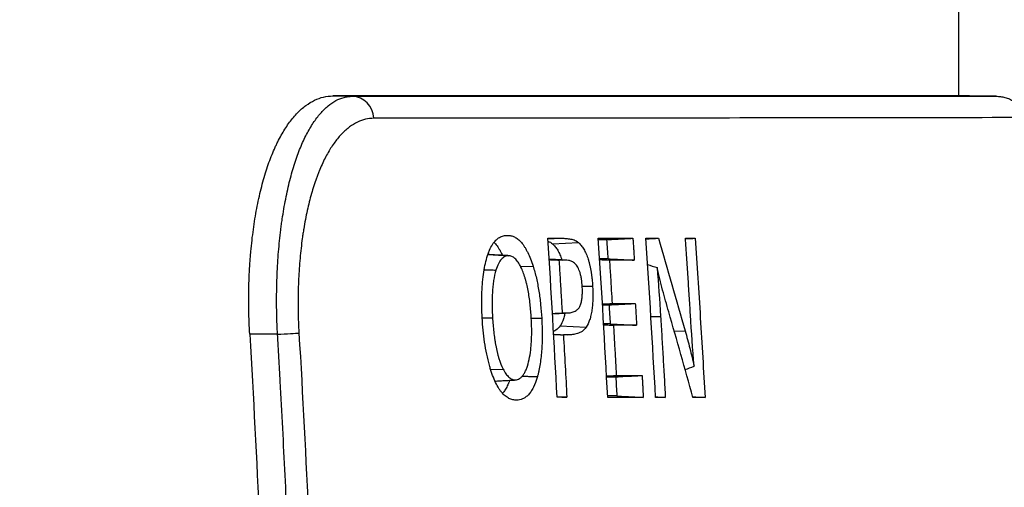
# Model space of a CAD drawing. Units: millimetres. Extents: x 0 to 298, y 0 to 210.
# Drawn here: x 95 to 98, y 97 to 98 of the extents above; entities that cross this region are included whole.
import ezdxf

# ---------------------------------------------------------------- set-up
doc = ezdxf.new("R2010")
doc.units = ezdxf.units.MM
doc.layers.get('0').update_dxf_attribs({"linetype": 'CONTINUOUS'})
doc.layers.get('Defpoints').update_dxf_attribs({"linetype": 'CONTINUOUS'})
doc.layers.add('1', color=7, linetype='CONTINUOUS')
doc.styles.add('IDEAS_KANJI', font='simplex.shx', dxfattribs={"bigfont": 'bigfont'})
doc.dimstyles.get("Standard").update_dxf_attribs({"dimtxt": 0.18, "dimasz": 0.18, "dimexe": 0.18, "dimexo": 0.0625, "dimgap": 0.09, "dimtad": 0, "dimdec": 0, "dimzin": 0, "dimdsep": 46, "dimtxsty": 'STANDARD', "dimcen": 0.09, "dimadec": 0, "dimazin": 0, "dimtfac": 1, "dimtdec": 0, "dimtofl": 0, "dimtmove": 0, "dimatfit": 3, "dimfxl": 1, "dimtolj": 1, "dimtzin": 0, "dimarcsym": 0})

# ---------------------------------------------------------------- blocks, each defined once
blk = doc.blocks.new('_OPEN')
at = {"color": 0, "linetype": 'ByBlock'}
for p, q in [((-1, 0.166667), (0, 0)), ((-1, -0.166667), (0, 0)), ((0, 0), (-1, 0))]:
    blk.add_line(p, q, dxfattribs=at)
blk = doc.blocks.new('*D16')
at = {"layer": '1', "color": 1, "linetype": 'Continuous', "lineweight": -2}
for p, q in [((183.5177, 115.1849), (183.5177, 68.7093)), ((85.2395, 81.2394), (85.2395, 68.7093)), ((85.9395, 69.0593), (182.8177, 69.0593))]:
    blk.add_line(p, q, dxfattribs=at)
at = {"layer": 'Defpoints', "color": 0, "linetype": 'Continuous'}
for p in [(183.5177, 115.3599), (85.2395, 81.4144), (183.5177, 69.0593)]:
    blk.add_point(p, dxfattribs=at)
at = {"layer": '1', "color": 1, "linetype": 'Continuous', "lineweight": -2, "xscale": 0.7, "yscale": 0.7, "zscale": 0.7, "rotation": 180}
blk.add_blockref('_OPEN', (85.2395, 69.0593), dxfattribs=at)
at = {"layer": '1', "color": 1, "linetype": 'Continuous', "lineweight": -2, "xscale": 0.7, "yscale": 0.7, "zscale": 0.7}
blk.add_blockref('_OPEN', (183.5177, 69.0593), dxfattribs=at)
at = {"layer": '1', "color": 1, "linetype": 'Continuous', "insert": (134.3786, 70.1093), "char_height": 1.05, "attachment_point": 5, "style": 'IDEAS_KANJI'}
blk.add_mtext('\\A1;393', dxfattribs=at)

msp = doc.modelspace()

# ---------------------------------------------------------------- linework, layer by layer
at = {"layer": '1', "color": 51, "linetype": 'Continuous'}
for p, q in [((97.6773, 98.1867), (97.6773, 106.8235)), ((95.6987, 98.1867), (95.7607, 98.1856)), ((96.3786, 97.7355), (96.4178, 97.7375)), ((96.3935, 97.7196), (96.4754, 97.7236)), ((96.1892, 97.6858), (96.254, 97.6825)), ((96.3826, 97.6706), (96.4232, 97.6685)), ((96.2921, 97.6485), (96.3317, 97.6495)), ((96.487, 97.586), (96.5197, 97.586)), ((96.3929, 97.4994), (96.4366, 97.5017)), ((96.1707, 97.4866), (96.2035, 97.4866)), ((96.326, 97.4849), (96.3588, 97.4848)), ((96.7038, 97.4908), (96.7346, 97.4908)), ((96.7777, 97.444), (96.8122, 97.4448)), ((95.5241, 97.4343), (95.4363, 97.4343)), ((96.3966, 97.435), (96.4411, 97.4327)), ((96.2112, 97.2868), (96.2755, 97.2902))]:
    msp.add_line(p, q, dxfattribs=at)
at = {"layer": '1', "color": 80, "linetype": 'Continuous'}
for p, q in [((96.417, 97.461), (96.4997, 97.4573)), ((96.1976, 97.3233), (96.2367, 97.3248))]:
    msp.add_line(p, q, dxfattribs=at)
at = {"layer": '1', "color": 51, "linetype": 'Continuous'}
for centre, major_axis, ratio, start_param, end_param in [((95.7594, 98.1106), (0, 0.075), 0.922944, 4.785117, 6.264291), ((95.5228, 97.4342), (-0.0749, -0.0044), 0.000004, 1.588342, 2.744496)]:
    msp.add_ellipse(centre, major_axis=major_axis, ratio=ratio, start_param=start_param, end_param=end_param, dxfattribs=at)
at = {"layer": '1', "color": 80, "linetype": 'Continuous'}
for points, knots in [([(95.4363, 97.4343), (95.4348, 97.4599), (95.4329, 97.5108), (95.4331, 97.5608), (95.4343, 97.6104), (95.4354, 97.635), (95.4375, 97.6655), (95.438, 97.6716), (95.4389, 97.6837), (95.4404, 97.7017), (95.4422, 97.7194), (95.4462, 97.7542), (95.4524, 97.7993), (95.4605, 97.8421), (95.4673, 97.8732), (95.4697, 97.8834), (95.4747, 97.9033), (95.4772, 97.913), (95.4853, 97.9415), (95.491, 97.9595), (95.5034, 97.9935), (95.5099, 98.0096), (95.5186, 98.0286), (95.5203, 98.0323), (95.5239, 98.0397), (95.5257, 98.0433), (95.5312, 98.054), (95.5349, 98.0608), (95.5462, 98.0805), (95.5619, 98.1045), (95.5786, 98.1242), (95.5915, 98.1375), (95.5958, 98.1417), (95.6047, 98.1495), (95.6092, 98.1531), (95.6227, 98.1631), (95.6411, 98.1743), (95.66, 98.181), (95.6792, 98.1855), (95.6889, 98.1867), (95.6987, 98.1867)], [0, 0, 0, 0, 0.0625, 0.125, 0.125, 0.1875, 0.1875, 0.203125, 0.203125, 0.21875, 0.25, 0.25, 0.3125, 0.375, 0.375, 0.40625, 0.40625, 0.4375, 0.4375, 0.5, 0.5, 0.5625, 0.5625, 0.578125, 0.578125, 0.59375, 0.59375, 0.625, 0.625, 0.6875, 0.75, 0.75, 0.78125, 0.78125, 0.8125, 0.8125, 0.875, 0.9375, 0.9375, 1, 1, 1, 1]), ([(97.6773, 98.1867), (97.5139, 98.1867), (97.35, 98.1867), (97.0214, 98.1867), (96.8568, 98.1867), (96.3618, 98.1867), (96.0306, 98.1867), (95.6987, 98.1867)], [0, 0, 0, 0, 0.25, 0.25, 0.5, 0.5, 1, 1, 1, 1]), ([(97.7949, 98.1855), (97.7816, 98.1857), (97.7691, 98.1859), (97.7515, 98.1861), (97.7459, 98.1862), (97.7349, 98.1863), (97.7296, 98.1863), (97.7146, 98.1865), (97.7057, 98.1865), (97.6939, 98.1866), (97.6902, 98.1866), (97.6833, 98.1867), (97.6802, 98.1867), (97.6773, 98.1867)], [0, 0, 0, 0, 0.25, 0.25, 0.375, 0.375, 0.5, 0.5, 0.75, 0.75, 0.875, 0.875, 1, 1, 1, 1]), ([(97.7949, 98.1855), (97.7995, 98.1855), (97.8041, 98.1852), (97.8133, 98.1841), (97.818, 98.1832), (97.825, 98.1814), (97.8274, 98.1807), (97.8321, 98.1791), (97.8345, 98.1782), (97.8391, 98.1761), (97.8413, 98.175), (97.8457, 98.1725), (97.8479, 98.1711), (97.8542, 98.1667), (97.858, 98.1633), (97.8631, 98.1576), (97.8646, 98.1556), (97.8675, 98.1514), (97.8702, 98.1471), (97.8722, 98.1425), (97.8739, 98.1378), (97.8747, 98.1354), (97.8764, 98.1281), (97.877, 98.1232), (97.877, 98.1183)], [0, 0, 0, 0, 0.125, 0.125, 0.25, 0.25, 0.3125, 0.3125, 0.375, 0.375, 0.4375, 0.4375, 0.5, 0.5, 0.625, 0.625, 0.6875, 0.6875, 0.75, 0.8125, 0.8125, 0.875, 0.875, 1, 1, 1, 1]), ([(96.175, 97.6232), (96.1763, 97.6331), (96.1794, 97.652), (96.1836, 97.669), (96.1872, 97.6811), (96.1884, 97.685), (96.1911, 97.6926), (96.1925, 97.6962), (96.1969, 97.7065), (96.2, 97.7126), (96.2067, 97.7231), (96.2103, 97.7275), (96.2151, 97.7322), (96.216, 97.733), (96.2179, 97.7347), (96.2209, 97.7371), (96.2238, 97.739), (96.2298, 97.7425), (96.2339, 97.7441), (96.2422, 97.7462), (96.2464, 97.7467), (96.2506, 97.7467)], [0, 0, 0, 0, 0.125, 0.25, 0.25, 0.3125, 0.3125, 0.375, 0.375, 0.5, 0.5, 0.625, 0.625, 0.65625, 0.65625, 0.6875, 0.75, 0.75, 0.875, 0.875, 1, 1, 1, 1]), ([(96.2086, 97.7245), (96.2099, 97.7232), (96.2112, 97.7217), (96.216, 97.7163), (96.2194, 97.7117), (96.2243, 97.7039), (96.2259, 97.7012), (96.2291, 97.6954), (96.2307, 97.6924), (96.2331, 97.6876), (96.234, 97.6858), (96.2348, 97.684)], [0, 0, 0, 0, 0.142308, 0.142308, 0.51779, 0.51779, 0.70553, 0.70553, 0.893271, 0.893271, 1, 1, 1, 1]), ([(96.2506, 97.7467), (96.2543, 97.7467), (96.258, 97.7463), (96.2654, 97.7446), (96.269, 97.7433), (96.2764, 97.7396), (96.2801, 97.7373), (96.2875, 97.7315), (96.2911, 97.728), (96.2982, 97.7199), (96.3016, 97.7152), (96.3067, 97.7072), (96.3084, 97.7044), (96.3116, 97.6985), (96.3132, 97.6955), (96.3179, 97.686), (96.3238, 97.6726), (96.3292, 97.6575), (96.3317, 97.6495)], [0, 0, 0, 0, 0.125, 0.125, 0.25, 0.25, 0.375, 0.375, 0.5, 0.5, 0.625, 0.625, 0.6875, 0.6875, 0.75, 0.75, 0.875, 1, 1, 1, 1]), ([(96.3785, 97.7375), (96.3816, 97.7375), (96.3847, 97.7375), (96.391, 97.7375), (96.3941, 97.7375), (96.4007, 97.7375), (96.4041, 97.7375), (96.4109, 97.7375), (96.4144, 97.7375), (96.4178, 97.7375)], [0, 0, 0, 0, 0.238953, 0.238953, 0.477907, 0.477907, 0.738953, 0.738953, 1, 1, 1, 1]), ([(96.3791, 97.728), (96.3791, 97.728), (96.3792, 97.728), (96.384, 97.7263), (96.3888, 97.7239), (96.3935, 97.7196)], [0, 0, 0, 0, 0.01289, 0.01289, 1, 1, 1, 1]), ([(96.3935, 97.7196), (96.3963, 97.7171), (96.399, 97.7142), (96.4043, 97.7076), (96.4069, 97.7038), (96.4107, 97.6975), (96.4119, 97.6953), (96.4143, 97.6905), (96.4155, 97.6881), (96.4188, 97.6806), (96.4208, 97.6753), (96.4226, 97.6697)], [0, 0, 0, 0, 0.253349, 0.253349, 0.506697, 0.506697, 0.633372, 0.633372, 0.760046, 0.760046, 1, 1, 1, 1]), ([(96.4178, 97.7375), (96.4225, 97.7375), (96.4273, 97.7374), (96.4369, 97.7368), (96.4417, 97.7362), (96.4513, 97.7346), (96.4561, 97.7338), (96.4658, 97.7304), (96.4706, 97.7279), (96.4754, 97.7236)], [0, 0, 0, 0, 0.25, 0.25, 0.5, 0.5, 0.75, 0.75, 1, 1, 1, 1]), ([(96.4754, 97.7236), (96.4783, 97.721), (96.4811, 97.718), (96.4865, 97.7111), (96.4892, 97.7073), (96.4931, 97.7007), (96.4944, 97.6984), (96.4969, 97.6935), (96.4981, 97.691), (96.5016, 97.683), (96.5038, 97.6773), (96.5067, 97.668), (96.5077, 97.6647), (96.5094, 97.6581), (96.5102, 97.6548), (96.5126, 97.6445), (96.5139, 97.6375), (96.5156, 97.6266), (96.5161, 97.6229), (96.5171, 97.6156), (96.5175, 97.6119), (96.5187, 97.6009), (96.5193, 97.5934), (96.5197, 97.586)], [0, 0, 0, 0, 0.125, 0.125, 0.25, 0.25, 0.3125, 0.3125, 0.375, 0.375, 0.5, 0.5, 0.5625, 0.5625, 0.625, 0.625, 0.75, 0.75, 0.8125, 0.8125, 0.875, 0.875, 1, 1, 1, 1]), ([(96.5377, 97.7375), (96.5465, 97.7375), (96.5553, 97.7375), (96.5729, 97.7375), (96.5818, 97.7375), (96.6, 97.7375), (96.6094, 97.7375), (96.6282, 97.7375), (96.6376, 97.7375), (96.647, 97.7375)], [0, 0, 0, 0, 0.241837, 0.241837, 0.483673, 0.483673, 0.741837, 0.741837, 1, 1, 1, 1]), ([(96.5639, 97.7332), (96.574, 97.7338), (96.5841, 97.7343), (96.603, 97.7352), (96.6118, 97.7357), (96.6294, 97.7366), (96.6382, 97.737), (96.647, 97.7375)], [0, 0, 0, 0, 0.364316, 0.364316, 0.682158, 0.682158, 1, 1, 1, 1]), ([(96.647, 97.7375), (96.6473, 97.7325), (96.6476, 97.7274), (96.6483, 97.7173), (96.6486, 97.7123), (96.6493, 97.7022), (96.6496, 97.6972), (96.6505, 97.6842), (96.651, 97.6763), (96.6515, 97.6685)], [0, 0, 0, 0, 0.219073, 0.219073, 0.438145, 0.438145, 0.657218, 0.657218, 1, 1, 1, 1]), ([(96.6881, 97.7375), (96.6912, 97.7375), (96.6943, 97.7375), (96.7004, 97.7375), (96.7035, 97.7375), (96.7097, 97.7375), (96.7128, 97.7375), (96.7199, 97.7375), (96.724, 97.7375), (96.728, 97.7375)], [0, 0, 0, 0, 0.23229, 0.23229, 0.464579, 0.464579, 0.696869, 0.696869, 1, 1, 1, 1]), ([(96.8131, 97.7375), (96.8153, 97.7375), (96.8176, 97.7375), (96.822, 97.7375), (96.8243, 97.7375), (96.8288, 97.7375), (96.831, 97.7375), (96.8367, 97.7375), (96.8401, 97.7375), (96.8435, 97.7375)], [0, 0, 0, 0, 0.220737, 0.220737, 0.441473, 0.441473, 0.66221, 0.66221, 1, 1, 1, 1]), ([(96.8289, 97.4957), (96.8276, 97.5158), (96.8264, 97.5358), (96.8238, 97.5759), (96.8225, 97.5959), (96.8199, 97.6362), (96.8186, 97.6565), (96.8158, 97.697), (96.8145, 97.7172), (96.8131, 97.7375)], [0, 0, 0, 0, 0.248534, 0.248534, 0.497068, 0.497068, 0.748534, 0.748534, 1, 1, 1, 1]), ([(96.254, 97.6825), (96.2501, 97.6825), (96.2462, 97.6816), (96.2405, 97.6788), (96.2387, 97.6776), (96.2351, 97.6747), (96.2316, 97.6714), (96.2283, 97.6672), (96.2251, 97.6624), (96.2236, 97.6597), (96.2192, 97.6511), (96.2166, 97.6445), (96.2143, 97.6371)], [0, 0, 0, 0, 0.25, 0.25, 0.375, 0.375, 0.5, 0.625, 0.625, 0.75, 0.75, 1, 1, 1, 1]), ([(96.2932, 97.6467), (96.2903, 97.6526), (96.2873, 97.6578), (96.2826, 97.6647), (96.281, 97.6667), (96.2777, 97.6705), (96.2744, 97.6738), (96.2711, 97.6764), (96.2677, 97.6786), (96.2659, 97.6796), (96.2608, 97.6818), (96.2574, 97.6825), (96.254, 97.6825)], [0, 0, 0, 0, 0.25, 0.25, 0.375, 0.375, 0.5, 0.625, 0.625, 0.75, 0.75, 1, 1, 1, 1]), ([(96.3826, 97.6701), (96.3876, 97.6698), (96.3926, 97.6696), (96.4002, 97.6692), (96.4029, 97.669), (96.4082, 97.6688), (96.4108, 97.6686), (96.4135, 97.6685)], [0, 0, 0, 0, 0.483946, 0.483946, 0.741973, 0.741973, 1, 1, 1, 1]), ([(96.4232, 97.6685), (96.4215, 97.6685), (96.4199, 97.6685), (96.4167, 97.6685), (96.4151, 97.6685), (96.4135, 97.6685)], [0, 0, 0, 0, 0.5, 0.5, 1, 1, 1, 1]), ([(96.4135, 97.6685), (96.4146, 97.6504), (96.4157, 97.6324), (96.418, 97.5955), (96.4191, 97.5768), (96.4213, 97.5392), (96.4225, 97.5205), (96.4236, 97.5017)], [0, 0, 0, 0, 0.324894, 0.324894, 0.662447, 0.662447, 1, 1, 1, 1]), ([(96.4646, 97.657), (96.4612, 97.6603), (96.4577, 97.6625), (96.4508, 97.6657), (96.4473, 97.6667), (96.4369, 97.6687), (96.43, 97.6685), (96.4232, 97.6685)], [0, 0, 0, 0, 0.25, 0.25, 0.5, 0.5, 1, 1, 1, 1]), ([(96.487, 97.5858), (96.4865, 97.5934), (96.4858, 97.6009), (96.4843, 97.61), (96.484, 97.6118), (96.4833, 97.6154), (96.4829, 97.6172), (96.4817, 97.6225), (96.4809, 97.6258), (96.4794, 97.6306), (96.4789, 97.6321), (96.4778, 97.6352), (96.4772, 97.6366), (96.4755, 97.6409), (96.4743, 97.6434), (96.4717, 97.6481), (96.4703, 97.6502), (96.4675, 97.654), (96.4661, 97.6556), (96.4646, 97.657)], [0, 0, 0, 0, 0.25, 0.25, 0.3125, 0.3125, 0.375, 0.375, 0.5, 0.5, 0.5625, 0.5625, 0.625, 0.625, 0.75, 0.75, 0.875, 0.875, 1, 1, 1, 1]), ([(96.5679, 97.6727), (96.578, 97.6722), (96.5881, 97.6717), (96.607, 97.6707), (96.6159, 97.6703), (96.6337, 97.6694), (96.6426, 97.6689), (96.6515, 97.6685)], [0, 0, 0, 0, 0.361923, 0.361923, 0.680961, 0.680961, 1, 1, 1, 1]), ([(96.6515, 97.6685), (96.6384, 97.6685), (96.6253, 97.6685), (96.5991, 97.6685), (96.586, 97.6685), (96.5728, 97.6685)], [0, 0, 0, 0, 0.5, 0.5, 1, 1, 1, 1]), ([(96.5728, 97.6685), (96.574, 97.651), (96.5751, 97.6336), (96.577, 97.602), (96.5779, 97.5879), (96.5797, 97.5597), (96.5805, 97.5457), (96.5814, 97.5316)], [0, 0, 0, 0, 0.382448, 0.382448, 0.691224, 0.691224, 1, 1, 1, 1]), ([(96.1777, 97.6384), (96.1788, 97.6383), (96.1799, 97.6383), (96.1866, 97.6381), (96.1921, 97.6379), (96.2032, 97.6375), (96.2087, 97.6373), (96.2143, 97.6371)], [0, 0, 0, 0, 0.092108, 0.092108, 0.546054, 0.546054, 1, 1, 1, 1]), ([(96.2143, 97.6371), (96.2112, 97.6272), (96.2088, 97.6162), (96.2065, 97.6014), (96.2061, 97.5984), (96.2053, 97.5923), (96.205, 97.5892), (96.204, 97.5797), (96.2035, 97.5733), (96.2024, 97.5539), (96.2021, 97.5407), (96.2022, 97.5206), (96.2024, 97.5138), (96.2028, 97.5002), (96.2031, 97.4934), (96.2035, 97.4866)], [0, 0, 0, 0, 0.25, 0.25, 0.3125, 0.3125, 0.375, 0.375, 0.5, 0.5, 0.75, 0.75, 0.875, 0.875, 1, 1, 1, 1]), ([(96.326, 97.4854), (96.3251, 97.5002), (96.3239, 97.515), (96.3214, 97.537), (96.3205, 97.5443), (96.3183, 97.5586), (96.3172, 97.5657), (96.3145, 97.5796), (96.3131, 97.5864), (96.3107, 97.5964), (96.3098, 97.5997), (96.3081, 97.6062), (96.3072, 97.6094), (96.3024, 97.6252), (96.2981, 97.6366), (96.2932, 97.6467)], [0, 0, 0, 0, 0.25, 0.25, 0.375, 0.375, 0.5, 0.5, 0.625, 0.625, 0.6875, 0.6875, 0.75, 0.75, 1, 1, 1, 1]), ([(96.3317, 97.6495), (96.3355, 97.6375), (96.339, 97.6247), (96.3435, 97.6048), (96.3449, 97.5981), (96.3475, 97.5844), (96.3487, 97.5775), (96.351, 97.5634), (96.352, 97.5564), (96.3538, 97.5422), (96.3546, 97.5351), (96.3569, 97.5137), (96.358, 97.4993), (96.3588, 97.4848)], [0, 0, 0, 0, 0.25, 0.25, 0.375, 0.375, 0.5, 0.5, 0.625, 0.625, 0.75, 0.75, 1, 1, 1, 1]), ([(96.7601, 97.5055), (96.7536, 97.5282), (96.7471, 97.5508), (96.7346, 97.597), (96.7286, 97.6205), (96.7233, 97.6449)], [0, 0, 0, 0, 0.5, 0.5, 1, 1, 1, 1]), ([(96.1707, 97.4863), (96.1701, 97.4981), (96.1696, 97.5099), (96.1693, 97.5333), (96.1694, 97.545), (96.1699, 97.5623), (96.1701, 97.568), (96.1707, 97.5794), (96.1711, 97.585), (96.1724, 97.6017), (96.1735, 97.6126), (96.175, 97.6232)], [0, 0, 0, 0, 0.25, 0.25, 0.5, 0.5, 0.625, 0.625, 0.75, 0.75, 1, 1, 1, 1]), ([(96.4826, 97.5306), (96.4837, 97.5344), (96.4846, 97.5385), (96.4857, 97.545), (96.486, 97.5472), (96.4865, 97.5517), (96.487, 97.5563), (96.4872, 97.5611), (96.4874, 97.5659), (96.4875, 97.5684), (96.4875, 97.5758), (96.4873, 97.5808), (96.487, 97.5858)], [0, 0, 0, 0, 0.25, 0.25, 0.375, 0.375, 0.5, 0.625, 0.625, 0.75, 0.75, 1, 1, 1, 1]), ([(96.5197, 97.586), (96.5205, 97.5729), (96.5208, 97.5601), (96.5203, 97.5414), (96.52, 97.5352), (96.5193, 97.526), (96.519, 97.5229), (96.5183, 97.517), (96.5179, 97.5141), (96.5167, 97.5055), (96.5157, 97.5001), (96.5133, 97.4896), (96.5119, 97.4846), (96.5074, 97.471), (96.5038, 97.4634), (96.4997, 97.4573)], [0, 0, 0, 0, 0.25, 0.25, 0.375, 0.375, 0.4375, 0.4375, 0.5, 0.5, 0.625, 0.625, 0.75, 0.75, 1, 1, 1, 1]), ([(96.5716, 97.5273), (96.5816, 97.5278), (96.5917, 97.5283), (96.6105, 97.5293), (96.6193, 97.5298), (96.637, 97.5307), (96.6458, 97.5311), (96.6547, 97.5316)], [0, 0, 0, 0, 0.361944, 0.361944, 0.680972, 0.680972, 1, 1, 1, 1]), ([(96.5814, 97.5316), (96.5875, 97.5316), (96.5936, 97.5316), (96.6058, 97.5316), (96.6119, 97.5316), (96.6241, 97.5316), (96.6302, 97.5316), (96.6425, 97.5316), (96.6486, 97.5316), (96.6547, 97.5316)], [0, 0, 0, 0, 0.250001, 0.250001, 0.500001, 0.500001, 0.750001, 0.750001, 1, 1, 1, 1]), ([(96.6547, 97.5316), (96.655, 97.5266), (96.6553, 97.5215), (96.6559, 97.5115), (96.6562, 97.5065), (96.6568, 97.4965), (96.6571, 97.4915), (96.6579, 97.4786), (96.6584, 97.4707), (96.6588, 97.4629)], [0, 0, 0, 0, 0.218914, 0.218914, 0.437828, 0.437828, 0.656742, 0.656742, 1, 1, 1, 1]), ([(96.3929, 97.5001), (96.3973, 97.5004), (96.4017, 97.5006), (96.409, 97.501), (96.4119, 97.5011), (96.4177, 97.5014), (96.4206, 97.5016), (96.4236, 97.5017)], [0, 0, 0, 0, 0.429054, 0.429054, 0.714527, 0.714527, 1, 1, 1, 1]), ([(96.432, 97.5004), (96.4318, 97.4994), (96.4316, 97.4985), (96.4309, 97.495), (96.4302, 97.4925), (96.4289, 97.4877), (96.4282, 97.4854), (96.4245, 97.4743), (96.421, 97.467), (96.417, 97.461)], [0, 0, 0, 0, 0.058196, 0.058196, 0.215164, 0.215164, 0.372131, 0.372131, 1, 1, 1, 1]), ([(96.4236, 97.5017), (96.4248, 97.5017), (96.426, 97.5017), (96.4285, 97.5017), (96.4298, 97.5017), (96.4329, 97.5017), (96.4347, 97.5017), (96.4366, 97.5017)], [0, 0, 0, 0, 0.285131, 0.285131, 0.570262, 0.570262, 1, 1, 1, 1]), ([(96.4366, 97.5017), (96.4408, 97.5017), (96.445, 97.5019), (96.4532, 97.5033), (96.4573, 97.5043), (96.4634, 97.5069), (96.4654, 97.5079), (96.4683, 97.5097), (96.4693, 97.5103), (96.4712, 97.5118), (96.4722, 97.5126), (96.475, 97.5153), (96.4768, 97.5175), (96.4792, 97.5217), (96.48, 97.5233), (96.4814, 97.5267), (96.4821, 97.5286), (96.4826, 97.5306)], [0, 0, 0, 0, 0.25, 0.25, 0.5, 0.5, 0.625, 0.625, 0.6875, 0.6875, 0.75, 0.75, 0.875, 0.875, 0.9375, 0.9375, 1, 1, 1, 1]), ([(96.1937, 97.3364), (96.1906, 97.3478), (96.1878, 97.3596), (96.1827, 97.3839), (96.1805, 97.3963), (96.1767, 97.4217), (96.1751, 97.4345), (96.1725, 97.4602), (96.1715, 97.4732), (96.1707, 97.4863)], [0, 0, 0, 0, 0.25, 0.25, 0.5, 0.5, 0.75, 0.75, 1, 1, 1, 1]), ([(96.2035, 97.4866), (96.2044, 97.4716), (96.2056, 97.4567), (96.2081, 97.4347), (96.209, 97.4274), (96.2106, 97.4165), (96.2112, 97.4129), (96.2124, 97.4057), (96.213, 97.4021), (96.2151, 97.3915), (96.2165, 97.3846), (96.219, 97.3745), (96.2198, 97.3712), (96.2216, 97.3647), (96.2226, 97.3615), (96.2274, 97.3458), (96.2318, 97.3346), (96.2367, 97.3248)], [0, 0, 0, 0, 0.25, 0.25, 0.375, 0.375, 0.4375, 0.4375, 0.5, 0.5, 0.625, 0.625, 0.6875, 0.6875, 0.75, 0.75, 1, 1, 1, 1]), ([(96.3193, 97.3552), (96.3213, 97.3646), (96.3229, 97.3746), (96.3247, 97.3902), (96.3253, 97.3955), (96.3261, 97.4062), (96.3264, 97.4117), (96.3272, 97.4284), (96.3273, 97.4397), (96.3271, 97.4625), (96.3267, 97.4739), (96.326, 97.4854)], [0, 0, 0, 0, 0.25, 0.25, 0.375, 0.375, 0.5, 0.5, 0.75, 0.75, 1, 1, 1, 1]), ([(96.3588, 97.4848), (96.3598, 97.4683), (96.3603, 97.4518), (96.3604, 97.4274), (96.3603, 97.4193), (96.3598, 97.4033), (96.3594, 97.3952), (96.3584, 97.3794), (96.3577, 97.3716), (96.3561, 97.3563), (96.3551, 97.3488), (96.3529, 97.3342), (96.3509, 97.3236), (96.3483, 97.3119), (96.347, 97.3071), (96.3462, 97.3038), (96.3457, 97.3022), (96.3453, 97.3007)], [0, 0, 0, 0, 0.25, 0.25, 0.375, 0.375, 0.5, 0.5, 0.625, 0.625, 0.75, 0.75, 0.875, 0.9375, 0.96875, 0.96875, 1, 1, 1, 1]), ([(96.7346, 97.4908), (96.7359, 97.4695), (96.7372, 97.4482), (96.7397, 97.4056), (96.741, 97.3843), (96.7434, 97.3418), (96.7447, 97.3205), (96.7471, 97.2779), (96.7483, 97.2566), (96.7494, 97.2353)], [0, 0, 0, 0, 0.249998, 0.249998, 0.499996, 0.499996, 0.749998, 0.749998, 1, 1, 1, 1]), ([(96.417, 97.461), (96.4129, 97.4549), (96.4084, 97.4507), (96.4013, 97.446), (96.3987, 97.4447), (96.3961, 97.4436)], [0, 0, 0, 0, 0.653142, 0.653142, 1, 1, 1, 1]), ([(96.4997, 97.4573), (96.4955, 97.451), (96.491, 97.4467), (96.4815, 97.4404), (96.4765, 97.4385), (96.4665, 97.4353), (96.4615, 97.4342), (96.4514, 97.4329), (96.4463, 97.4327), (96.4411, 97.4327)], [0, 0, 0, 0, 0.25, 0.25, 0.5, 0.5, 0.75, 0.75, 1, 1, 1, 1]), ([(96.5546, 97.4645), (96.5547, 97.4645), (96.5548, 97.4645), (96.5592, 97.4642), (96.5637, 97.464), (96.5739, 97.4635), (96.5797, 97.4632), (96.5855, 97.4629)], [0, 0, 0, 0, 0.00738, 0.00738, 0.435384, 0.435384, 1, 1, 1, 1]), ([(96.5753, 97.4672), (96.5853, 97.4666), (96.5953, 97.4661), (96.6142, 97.4652), (96.6232, 97.4647), (96.641, 97.4638), (96.6499, 97.4633), (96.6588, 97.4629)], [0, 0, 0, 0, 0.359749, 0.359749, 0.679875, 0.679875, 1, 1, 1, 1]), ([(96.6588, 97.4629), (96.6466, 97.4629), (96.6344, 97.4629), (96.6099, 97.4629), (96.5977, 97.4629), (96.5855, 97.4629)], [0, 0, 0, 0, 0.5, 0.5, 1, 1, 1, 1]), ([(96.5855, 97.4629), (96.5865, 97.4452), (96.5876, 97.4276), (96.5896, 97.3924), (96.5906, 97.3748), (96.5926, 97.3396), (96.5936, 97.322), (96.5946, 97.3044)], [0, 0, 0, 0, 0.333941, 0.333941, 0.66697, 0.66697, 1, 1, 1, 1]), ([(96.8122, 97.4448), (96.8173, 97.4269), (96.8223, 97.4087), (96.8317, 97.3717), (96.8363, 97.3529), (96.8404, 97.3337)], [0, 0, 0, 0, 0.5, 0.5, 1, 1, 1, 1]), ([(95.4363, 97.4343), (95.4597, 97.0389), (95.4774, 96.6432), (95.4951, 96.0493), (95.4995, 95.8513), (95.5055, 95.4552), (95.5069, 95.2572), (95.5069, 94.8611), (95.5054, 94.663), (95.4995, 94.267), (95.4951, 94.0691), (95.4774, 93.4753), (95.4597, 93.0797), (95.4363, 92.6843)], [0, 0, 0, 0, 0.25, 0.25, 0.375, 0.375, 0.5, 0.5, 0.625, 0.625, 0.75, 0.75, 1, 1, 1, 1]), ([(96.3967, 97.4343), (96.3989, 97.4341), (96.4011, 97.434), (96.4074, 97.4337), (96.4114, 97.4335), (96.4195, 97.4331), (96.4235, 97.4329), (96.4275, 97.4327)], [0, 0, 0, 0, 0.216864, 0.216864, 0.608432, 0.608432, 1, 1, 1, 1]), ([(96.4411, 97.4327), (96.4389, 97.4327), (96.4366, 97.4327), (96.4321, 97.4327), (96.4298, 97.4327), (96.4275, 97.4327)], [0, 0, 0, 0, 0.5, 0.5, 1, 1, 1, 1]), ([(96.2755, 97.2902), (96.2802, 97.2902), (96.2847, 97.2915), (96.2902, 97.295), (96.2913, 97.2958), (96.2934, 97.2976), (96.2945, 97.2985), (96.2976, 97.3018), (96.3016, 97.3067), (96.3052, 97.313), (96.3086, 97.32), (96.3102, 97.3238), (96.3147, 97.3361), (96.3172, 97.3452), (96.3193, 97.3552)], [0, 0, 0, 0, 0.25, 0.25, 0.3125, 0.3125, 0.375, 0.375, 0.5, 0.625, 0.625, 0.75, 0.75, 1, 1, 1, 1]), ([(96.2795, 97.2262), (96.2755, 97.2262), (96.2715, 97.2267), (96.2635, 97.2285), (96.2595, 97.23), (96.2534, 97.233), (96.2514, 97.2341), (96.2474, 97.2368), (96.2454, 97.2382), (96.2395, 97.2431), (96.2357, 97.247), (96.23, 97.2539), (96.2281, 97.2564), (96.2245, 97.2617), (96.2226, 97.2646), (96.2173, 97.2737), (96.2139, 97.2804), (96.2075, 97.2947), (96.2045, 97.3024), (96.2002, 97.3147), (96.1988, 97.3189), (96.1962, 97.3275), (96.1949, 97.3319), (96.1937, 97.3364)], [0, 0, 0, 0, 0.125, 0.125, 0.25, 0.25, 0.3125, 0.3125, 0.375, 0.375, 0.5, 0.5, 0.5625, 0.5625, 0.625, 0.625, 0.75, 0.75, 0.875, 0.875, 0.9375, 0.9375, 1, 1, 1, 1]), ([(96.2367, 97.3248), (96.2396, 97.3192), (96.2426, 97.3142), (96.2473, 97.3076), (96.2489, 97.3056), (96.2521, 97.302), (96.2537, 97.3003), (96.2586, 97.296), (96.262, 97.2938), (96.2688, 97.2909), (96.2722, 97.2902), (96.2755, 97.2902)], [0, 0, 0, 0, 0.25, 0.25, 0.375, 0.375, 0.5, 0.5, 0.75, 0.75, 1, 1, 1, 1]), ([(96.2576, 97.2887), (96.2553, 97.2824), (96.2529, 97.2765), (96.2491, 97.2688), (96.2478, 97.2665), (96.2453, 97.2622), (96.244, 97.2601), (96.2402, 97.2544), (96.2376, 97.2511), (96.2349, 97.2482)], [0, 0, 0, 0, 0.364031, 0.364031, 0.526454, 0.526454, 0.688877, 0.688877, 1, 1, 1, 1]), ([(96.3453, 97.3007), (96.3417, 97.2878), (96.3375, 97.2767), (96.3315, 97.2648), (96.3303, 97.2625), (96.3277, 97.2581), (96.3264, 97.256), (96.3224, 97.2501), (96.3196, 97.2467), (96.3139, 97.2406), (96.311, 97.238), (96.3049, 97.2336), (96.3018, 97.2318), (96.2924, 97.2275), (96.286, 97.2262), (96.2795, 97.2262)], [0, 0, 0, 0, 0.25, 0.25, 0.3125, 0.3125, 0.375, 0.375, 0.5, 0.5, 0.625, 0.625, 0.75, 0.75, 1, 1, 1, 1]), ([(96.2968, 97.3022), (96.299, 97.3022), (96.3035, 97.302), (96.3104, 97.3018), (96.3174, 97.3016), (96.3244, 97.3013), (96.3313, 97.3011), (96.3383, 97.3009), (96.343, 97.3007), (96.3453, 97.3007)], [0, 0, 0, 0, 0.136858, 0.280715, 0.424572, 0.568429, 0.712286, 0.856143, 1, 1, 1, 1]), ([(96.5638, 97.3028), (96.564, 97.3028), (96.5642, 97.3028), (96.5688, 97.3031), (96.5732, 97.3033), (96.5833, 97.3038), (96.5889, 97.3041), (96.5946, 97.3044)], [0, 0, 0, 0, 0.018543, 0.018543, 0.448371, 0.448371, 1, 1, 1, 1]), ([(96.593, 97.3001), (96.603, 97.3006), (96.6131, 97.3012), (96.632, 97.3021), (96.6408, 97.3026), (96.6584, 97.3035), (96.6672, 97.3039), (96.676, 97.3044)], [0, 0, 0, 0, 0.36381, 0.36381, 0.681905, 0.681905, 1, 1, 1, 1]), ([(96.5946, 97.3044), (96.6014, 97.3044), (96.6081, 97.3044), (96.6217, 97.3044), (96.6285, 97.3044), (96.6421, 97.3044), (96.6489, 97.3044), (96.6624, 97.3044), (96.6692, 97.3044), (96.676, 97.3044)], [0, 0, 0, 0, 0.25, 0.25, 0.500001, 0.500001, 0.75, 0.75, 1, 1, 1, 1]), ([(96.676, 97.3044), (96.6763, 97.2993), (96.6766, 97.2943), (96.6771, 97.2842), (96.6774, 97.2792), (96.678, 97.2691), (96.6783, 97.264), (96.679, 97.2511), (96.6794, 97.2432), (96.6798, 97.2353)], [0, 0, 0, 0, 0.219072, 0.219072, 0.438143, 0.438143, 0.657215, 0.657215, 1, 1, 1, 1]), ([(96.4383, 97.2354), (96.4338, 97.2354), (96.4293, 97.2354), (96.4219, 97.2354), (96.419, 97.2354), (96.4133, 97.2354), (96.4104, 97.2354), (96.4075, 97.2354)], [0, 0, 0, 0, 0.441681, 0.441681, 0.720841, 0.720841, 1, 1, 1, 1]), ([(96.6798, 97.2353), (96.6705, 97.2353), (96.6611, 97.2353), (96.6424, 97.2353), (96.633, 97.2353), (96.6143, 97.2353), (96.605, 97.2353), (96.5863, 97.2353), (96.5769, 97.2353), (96.5675, 97.2353)], [0, 0, 0, 0, 0.25, 0.25, 0.5, 0.5, 0.75, 0.75, 1, 1, 1, 1]), ([(96.5963, 97.2396), (96.6064, 97.2391), (96.6164, 97.2386), (96.6354, 97.2376), (96.6443, 97.2372), (96.6621, 97.2362), (96.6709, 97.2358), (96.6798, 97.2353)], [0, 0, 0, 0, 0.361803, 0.361803, 0.680901, 0.680901, 1, 1, 1, 1]), ([(96.7494, 97.2353), (96.7449, 97.2353), (96.7404, 97.2353), (96.733, 97.2353), (96.7301, 97.2353), (96.7244, 97.2353), (96.7215, 97.2353), (96.7186, 97.2353)], [0, 0, 0, 0, 0.441753, 0.441753, 0.720877, 0.720877, 1, 1, 1, 1]), ([(96.8749, 97.2353), (96.8717, 97.2353), (96.8685, 97.2353), (96.8622, 97.2353), (96.859, 97.2353), (96.8527, 97.2353), (96.8495, 97.2353), (96.8432, 97.2353), (96.84, 97.2353), (96.8369, 97.2353)], [0, 0, 0, 0, 0.25, 0.25, 0.5, 0.5, 0.75, 0.75, 1, 1, 1, 1])]:
    msp.add_open_spline(points, degree=3, knots=knots, dxfattribs=at)
at = {"layer": '1', "color": 51, "linetype": 'Continuous'}
for points, knots in [([(95.5241, 97.4343), (95.524, 97.4375), (95.5238, 97.4407), (95.5235, 97.447), (95.5231, 97.4566), (95.5222, 97.4788), (95.5214, 97.5105), (95.5212, 97.5357), (95.5213, 97.5546), (95.5214, 97.5609), (95.5215, 97.5734), (95.5216, 97.5796), (95.5223, 97.6106), (95.5244, 97.6594), (95.5282, 97.7064), (95.5318, 97.741), (95.5337, 97.7582), (95.5359, 97.7751), (95.5374, 97.7863), (95.5382, 97.7919), (95.5423, 97.8195), (95.5459, 97.8408), (95.554, 97.8817), (95.5628, 97.9209), (95.5731, 97.957), (95.58, 97.9785), (95.5815, 97.9827), (95.5843, 97.9911), (95.5858, 97.9952), (95.5903, 98.0075), (95.5933, 98.0153), (95.6027, 98.0381), (95.6092, 98.0522), (95.6227, 98.0784), (95.6368, 98.1024), (95.6519, 98.1224), (95.6637, 98.1358), (95.6676, 98.1401), (95.6757, 98.148), (95.6797, 98.1516), (95.6919, 98.1617), (95.7085, 98.1729), (95.7256, 98.1798), (95.7386, 98.1832), (95.7452, 98.1845), (95.7529, 98.1853), (95.7562, 98.1855), (95.7585, 98.1856), (95.7596, 98.1856), (95.7607, 98.1856)], [0, 0, 0, 0, 0.007813, 0.007813, 0.015625, 0.03125, 0.0625, 0.09375, 0.09375, 0.109375, 0.109375, 0.125, 0.125, 0.1875, 0.25, 0.25, 0.28125, 0.296875, 0.296875, 0.3125, 0.3125, 0.375, 0.375, 0.4375, 0.5, 0.5, 0.515625, 0.515625, 0.53125, 0.53125, 0.5625, 0.5625, 0.625, 0.625, 0.6875, 0.75, 0.75, 0.78125, 0.78125, 0.8125, 0.8125, 0.875, 0.9375, 0.9375, 0.96875, 0.984375, 0.992188, 0.992188, 1, 1, 1, 1]), ([(95.7607, 98.1856), (96.1019, 98.1856), (96.4424, 98.1856), (96.9513, 98.1856), (97.1206, 98.1856), (97.4584, 98.1855), (97.6269, 98.1855), (97.7949, 98.1855)], [0, 0, 0, 0, 0.5, 0.5, 0.75, 0.75, 1, 1, 1, 1]), ([(95.8284, 98.116), (95.8195, 98.116), (95.8108, 98.115), (95.7935, 98.1109), (95.7765, 98.1048), (95.76, 98.0948), (95.7479, 98.0858), (95.7438, 98.0825), (95.7359, 98.0755), (95.7319, 98.0717), (95.7202, 98.0597), (95.7051, 98.0419), (95.6911, 98.0203), (95.6775, 97.9969), (95.671, 97.9843), (95.6616, 97.9638), (95.6586, 97.9568), (95.6541, 97.9458), (95.6526, 97.9421), (95.6497, 97.9345), (95.6483, 97.9307), (95.6413, 97.9114), (95.6309, 97.879), (95.622, 97.8435), (95.6139, 97.8066), (95.6102, 97.7874), (95.6061, 97.7624), (95.6054, 97.7573), (95.6038, 97.7472), (95.6016, 97.7319), (95.5997, 97.7164), (95.5961, 97.685), (95.5922, 97.6424), (95.5901, 97.5983), (95.5894, 97.5701), (95.5893, 97.5645), (95.5891, 97.5531), (95.589, 97.5474), (95.589, 97.5303), (95.589, 97.5188), (95.5896, 97.4844), (95.5905, 97.4614), (95.5919, 97.4383)], [0, 0, 0, 0, 0.0625, 0.0625, 0.125, 0.1875, 0.1875, 0.21875, 0.21875, 0.25, 0.25, 0.3125, 0.375, 0.375, 0.4375, 0.4375, 0.46875, 0.46875, 0.484375, 0.484375, 0.5, 0.5, 0.5625, 0.625, 0.625, 0.6875, 0.6875, 0.703125, 0.703125, 0.71875, 0.75, 0.75, 0.8125, 0.875, 0.875, 0.890625, 0.890625, 0.90625, 0.90625, 0.9375, 0.9375, 1, 1, 1, 1]), ([(97.877, 98.1183), (97.7079, 98.118), (97.5382, 98.1178), (97.198, 98.1173), (97.0274, 98.1171), (96.515, 98.1166), (96.1721, 98.1163), (95.8284, 98.116)], [0, 0, 0, 0, 0.25, 0.25, 0.5, 0.5, 1, 1, 1, 1]), ([(95.5919, 97.4383), (95.6154, 97.0422), (95.6331, 96.6459), (95.6509, 96.051), (95.6553, 95.8526), (95.6613, 95.4559), (95.6628, 95.2575), (95.6628, 94.8608), (95.6613, 94.6624), (95.6553, 94.2657), (95.6509, 94.0674), (95.6331, 93.4726), (95.6154, 93.0764), (95.5919, 92.6803)], [0, 0, 0, 0, 0.25, 0.25, 0.375, 0.375, 0.5, 0.5, 0.625, 0.625, 0.75, 0.75, 1, 1, 1, 1]), ([(95.5241, 92.6843), (95.5256, 92.709), (95.5271, 92.7337), (95.5299, 92.7831), (95.5341, 92.8573), (95.5434, 93.0303), (95.5602, 93.3765), (95.5787, 93.8711), (95.5876, 94.267), (95.5936, 94.663), (95.595, 94.8611), (95.595, 95.2572), (95.5936, 95.4552), (95.5876, 95.8513), (95.5832, 96.0493), (95.5713, 96.4452), (95.5639, 96.6431), (95.5506, 96.9399), (95.5434, 97.0882), (95.5341, 97.2613), (95.5299, 97.3354), (95.5271, 97.3849), (95.5256, 97.4096), (95.5241, 97.4343)], [0, 0, 0, 0, 0.015625, 0.015625, 0.03125, 0.0625, 0.125, 0.25, 0.375, 0.375, 0.5, 0.5, 0.625, 0.625, 0.75, 0.75, 0.875, 0.875, 0.9375, 0.96875, 0.984375, 0.984375, 1, 1, 1, 1])]:
    msp.add_open_spline(points, degree=3, knots=knots, dxfattribs=at)
at = {"layer": '1', "color": 80, "linetype": 'Continuous'}
for points, degree in [([(96.4075, 97.2354), (96.3988, 97.4028), (96.3891, 97.5702), (96.3785, 97.7375)], 3), ([(96.5675, 97.2353), (96.5586, 97.4028), (96.5487, 97.5702), (96.5377, 97.7375)], 3), ([(96.538, 97.7332), (96.5466, 97.7332), (96.5553, 97.7332), (96.5639, 97.7332)], 3), ([(96.5639, 97.7332), (96.5653, 97.7131), (96.5666, 97.6929), (96.5679, 97.6727)], 3), ([(96.7186, 97.2353), (96.7095, 97.4028), (96.6993, 97.5702), (96.6881, 97.7375)], 3), ([(96.6882, 97.7354), (96.7015, 97.7361), (96.7147, 97.7368), (96.728, 97.7375)], 3), ([(96.728, 97.7375), (96.7563, 97.64), (96.7844, 97.5424), (96.8122, 97.4448)], 3), ([(96.8132, 97.7359), (96.8233, 97.7365), (96.8334, 97.737), (96.8435, 97.7375)], 3), ([(96.8435, 97.7375), (96.8493, 97.6538), (96.8603, 97.4865), (96.8702, 97.3191), (96.8749, 97.2353)], 3), ([(96.2558, 97.6824), (96.1893, 97.6859)], 1), ([(96.4358, 97.6683), (96.3825, 97.6711)], 1), ([(96.5679, 97.6727), (96.5592, 97.6727), (96.5505, 97.6727), (96.5418, 97.6727)], 3), ([(96.542, 97.67), (96.5523, 97.6695), (96.5626, 97.669), (96.5728, 97.6685)], 3), ([(96.6933, 97.655), (96.7033, 97.6515), (96.7133, 97.6481), (96.7233, 97.6449)], 3), ([(96.7233, 97.6449), (96.7278, 97.5936), (96.7314, 97.5422), (96.7346, 97.4908)], 3), ([(96.5508, 97.53), (96.561, 97.5305), (96.5712, 97.531), (96.5814, 97.5316)], 3), ([(96.3929, 97.4993), (96.4422, 97.5019)], 1), ([(96.5509, 97.5273), (96.5578, 97.5273), (96.5647, 97.5273), (96.5716, 97.5273)], 3), ([(96.5716, 97.5273), (96.5729, 97.5073), (96.5741, 97.4872), (96.5753, 97.4672)], 3), ([(96.8369, 97.2353), (96.8115, 97.3254), (96.786, 97.4155), (96.7601, 97.5055)], 3), ([(96.8404, 97.3337), (96.8357, 97.3876), (96.8323, 97.4417), (96.8289, 97.4957)], 3), ([(96.5753, 97.4672), (96.5683, 97.4672), (96.5614, 97.4672), (96.5545, 97.4672)], 3), ([(96.4275, 97.4327), (96.4313, 97.3669), (96.4349, 97.3012), (96.4383, 97.2354)], 3), ([(96.8121, 97.3229), (96.8215, 97.3266), (96.8309, 97.3302), (96.8404, 97.3337)], 3), ([(96.2112, 97.2867), (96.2773, 97.2902)], 1), ([(96.564, 97.3001), (96.5736, 97.3001), (96.5833, 97.3001), (96.593, 97.3001)], 3), ([(96.593, 97.3001), (96.5941, 97.28), (96.5952, 97.2598), (96.5963, 97.2396)], 3), ([(96.4075, 97.237), (96.4177, 97.2364), (96.428, 97.2359), (96.4383, 97.2354)], 3), ([(96.5963, 97.2396), (96.5866, 97.2396), (96.577, 97.2396), (96.5673, 97.2396)], 3), ([(96.7186, 97.2369), (96.7288, 97.2364), (96.7391, 97.2359), (96.7494, 97.2353)], 3), ([(96.8363, 97.2373), (96.8492, 97.2367), (96.862, 97.236), (96.8749, 97.2353)], 3)]:
    msp.add_open_spline(points, degree=degree, dxfattribs=at)

# ---------------------------------------------------------------- dimensions: what is measured, and where the dimension line sits
at = {"layer": '1', "color": 1, "linetype": 'Continuous'}
dim = msp.add_linear_dim(base=(183.5177, 69.0593), p1=(85.2395, 81.4144), p2=(183.5177, 115.3599), text='393', dimstyle='STANDARD', override={"dimtxt": 1.05, "dimasz": 0.7, "dimexe": 0.35, "dimexo": 0.175, "dimgap": 0.525, "dimtad": 1, "dimdec": 1, "dimlfac": 4, "dimzin": 8, "dimtxsty": 'IDEAS_KANJI', "dimblk1": 'OPEN', "dimblk2": 'OPEN', "dimsah": 1, "dimclrd": 1, "dimclre": 1, "dimclrt": 1, "dimtm": -0.005, "dimtdec": 2, "dimtofl": 1}, dxfattribs=at)
dim.commit()
dim.dimension.update_dxf_attribs({"geometry": '*D16', "text_midpoint": (134.3786, 69.0593), "dimtype": 160})

doc.saveas('drawing.dxf')
